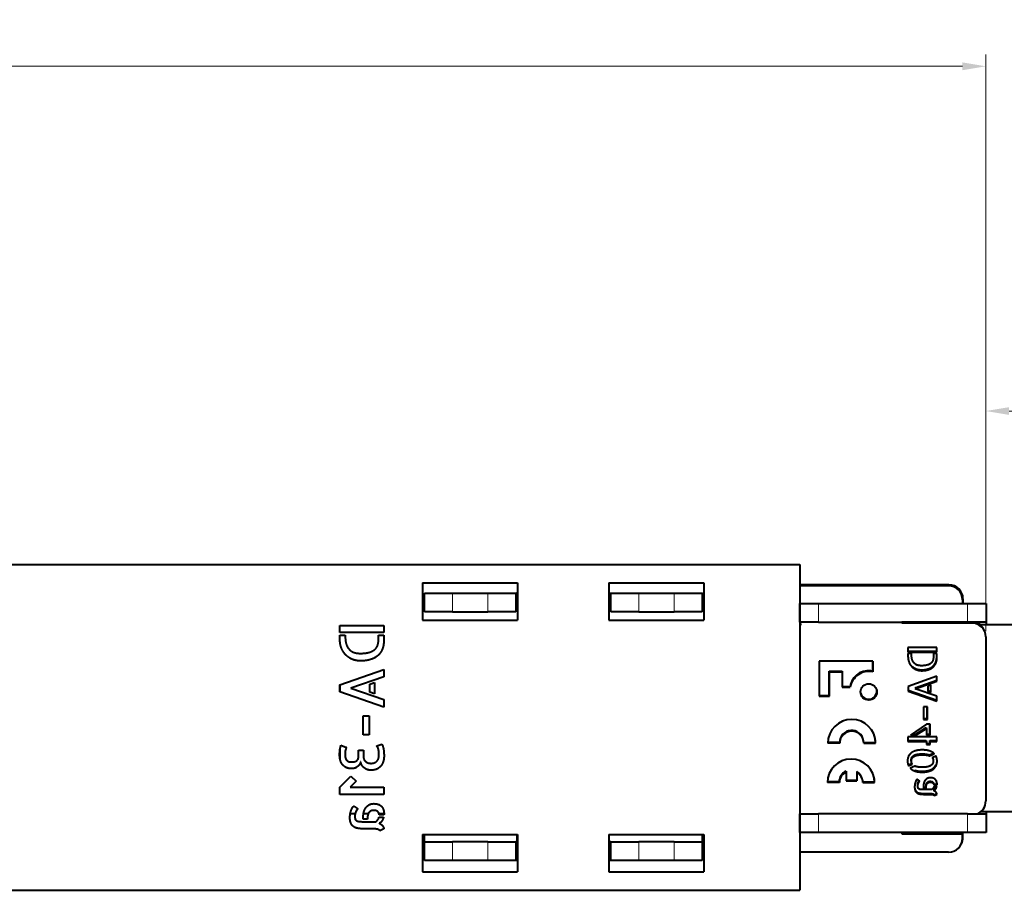
# Model space of a CAD drawing. Units: millimetres. Extents: x 2 to 1189, y 1 to 840.
# Drawn here: x 885 to 991, y 609 to 702 of the extents above; entities that cross this region are included whole.
import ezdxf

# ---------------------------------------------------------------- set-up
doc = ezdxf.new("R2010")
doc.units = ezdxf.units.MM
doc.header["$LTSCALE"] = 12.7
doc.header["$PDMODE"] = 33
doc.header["$PDSIZE"] = 1
for name, color, linetype, lineweight in [('ANNOTATION_TEXT', 7, 'Continuous', 25), ('TANGENT_LINES', 7, 'Continuous', 15), ('Visible', 7, 'Continuous', 40)]:
    doc.layers.add(name, color=color, linetype=linetype, lineweight=lineweight)
doc.styles.add('Onshape-Standard-Dimension', font='txt')
doc.dimstyles.new('Onshape-ISO-25$0', dxfattribs={"dimtxt": 3.5, "dimasz": 2.5, "dimexe": 1.25, "dimexo": 0.625, "dimtad": 1, "dimtxsty": 'Onshape-Standard-Dimension', "dimcen": 2.5, "dimclrd": 7, "dimclre": 7, "dimclrt": 7, "dimadec": 1, "dimazin": 0, "dimtfac": 1, "dimtmove": 0, "dimatfit": 3, "dimfxl": 0, "dimlwd": 13, "dimlwe": 13, "dimarcsym": 0})

# ---------------------------------------------------------------- blocks, each defined once
blk = doc.blocks.new('*D2')
at = {"layer": 'ANNOTATION_TEXT', "color": 7, "lineweight": 13}
for p, q in [((651.19, 644.4), (651.19, 698.45)), ((989.14, 636.55), (989.14, 698.45)), ((653.69, 697.2), (986.64, 697.2))]:
    blk.add_line(p, q, dxfattribs=at)
at = {"layer": 'ANNOTATION_TEXT', "color": 7}
for points in [[(653.69, 697.62), (653.69, 696.78), (651.19, 697.2)], [(986.64, 696.78), (986.64, 697.62), (989.14, 697.2)]]:
    blk.add_solid(points, dxfattribs=at)
at = {"layer": 'Defpoints', "color": 0}
for p in [(989.14, 697.2), (651.19, 643.78), (989.14, 635.93)]:
    blk.add_point(p, dxfattribs=at)
at = {"layer": 'ANNOTATION_TEXT', "color": 7, "insert": (820.17, 699.91), "char_height": 3.5, "attachment_point": 5, "style": 'Onshape-Standard-Dimension'}
blk.add_mtext('337,95', dxfattribs=at)
blk = doc.blocks.new('*D4')
at = {"layer": 'ANNOTATION_TEXT', "color": 7, "lineweight": 13}
for p, q in [((989.14, 636.55), (989.14, 661.44)), ((1059.19, 627.85), (1059.19, 661.44)), ((991.64, 660.19), (1056.69, 660.19))]:
    blk.add_line(p, q, dxfattribs=at)
at = {"layer": 'ANNOTATION_TEXT', "color": 7}
for points in [[(991.64, 660.6), (991.64, 659.77), (989.14, 660.19)], [(1056.69, 659.77), (1056.69, 660.6), (1059.19, 660.19)]]:
    blk.add_solid(points, dxfattribs=at)
at = {"layer": 'Defpoints', "color": 0}
for p in [(1059.19, 660.19), (989.14, 635.93), (1059.19, 627.23)]:
    blk.add_point(p, dxfattribs=at)
at = {"layer": 'ANNOTATION_TEXT', "color": 7, "insert": (1024.17, 662.9), "char_height": 3.5, "attachment_point": 5, "style": 'Onshape-Standard-Dimension'}
blk.add_mtext('70,05', dxfattribs=at)

msp = doc.modelspace()

# ---------------------------------------------------------------- linework, layer by layer
at = {"layer": 'TANGENT_LINES'}
for p, q in [((931.89, 640.627), (931.89, 638.627)), ((935.69, 638.627), (935.69, 640.627)), ((951.89, 640.627), (951.89, 638.627)), ((955.69, 638.627), (955.69, 640.627)), ((971.19, 639.527), (971.19, 637.527)), ((987.19, 637.527), (987.19, 639.527)), ((971.19, 616.927), (971.19, 614.927)), ((987.19, 614.927), (987.19, 616.927)), ((931.89, 613.927), (931.89, 611.927)), ((935.69, 611.927), (935.69, 613.927)), ((951.89, 613.927), (951.89, 611.927)), ((955.69, 611.927), (955.69, 613.927))]:
    msp.add_line(p, q, dxfattribs=at)
at = {"layer": 'Visible'}
for p, q in [((802.122, 643.727), (969.19, 643.727)), ((969.19, 643.727), (969.19, 608.727)), ((928.69, 641.727), (928.69, 637.727)), ((928.69, 641.727), (938.89, 641.727)), ((938.89, 641.727), (938.89, 637.727)), ((948.69, 641.727), (958.89, 641.727)), ((948.69, 641.727), (948.69, 637.727)), ((958.89, 641.727), (958.89, 637.727)), ((985.19, 641.527), (969.19, 641.527)), ((985.124, 641.519), (969.19, 641.519)), ((928.89, 638.627), (928.89, 640.627)), ((928.89, 640.627), (931.89, 640.627)), ((931.89, 640.627), (935.69, 640.627)), ((935.69, 640.627), (938.69, 640.627)), ((938.69, 640.627), (938.69, 638.627)), ((938.69, 640.627), (938.83, 640.627)), ((938.824, 640.519), (938.824, 639.277)), ((948.69, 640.627), (948.89, 640.627)), ((948.89, 638.627), (948.89, 640.627)), ((948.89, 640.627), (951.89, 640.627)), ((951.89, 640.627), (955.69, 640.627)), ((955.69, 640.627), (958.69, 640.627)), ((958.69, 640.627), (958.69, 638.627)), ((958.824, 640.519), (958.824, 639.277)), ((985.14, 641.426), (969.19, 641.426)), ((938.84, 640.426), (938.84, 639.277)), ((958.84, 640.426), (958.84, 639.277)), ((969.19, 637.527), (969.19, 639.527)), ((969.19, 639.527), (971.19, 639.527)), ((971.19, 639.527), (987.19, 639.527)), ((986.64, 639.926), (986.64, 639.527)), ((986.64, 639.577), (986.69, 639.577)), ((986.69, 640.027), (986.69, 639.577)), ((987.19, 639.527), (989.19, 639.527)), ((989.19, 639.527), (989.19, 637.527)), ((928.89, 639.277), (928.69, 639.277)), ((931.89, 638.627), (928.89, 638.627)), ((931.89, 638.627), (935.69, 638.627)), ((938.69, 638.627), (935.69, 638.627)), ((938.89, 639.277), (938.69, 639.277)), ((948.89, 639.277), (948.69, 639.277)), ((951.89, 638.627), (948.89, 638.627)), ((951.89, 638.627), (955.69, 638.627)), ((958.69, 638.627), (955.69, 638.627)), ((958.89, 639.277), (958.69, 639.277)), ((928.69, 637.727), (938.89, 637.727)), ((948.69, 637.727), (958.89, 637.727)), ((971.19, 637.527), (969.19, 637.527)), ((969.368, 637.277), (969.19, 637.277)), ((971.19, 637.527), (987.19, 637.527)), ((980.14, 637.426), (980.14, 637.527)), ((987.624, 637.519), (980.14, 637.519)), ((987.64, 637.426), (980.14, 637.426)), ((989.19, 637.527), (987.19, 637.527)), ((988.441, 637.277), (1028.071, 637.277)), ((989.19, 637.527), (989.19, 637.277)), ((919.811, 636.394), (919.811, 637.161)), ((919.811, 637.161), (924.52, 637.161)), ((924.52, 636.394), (919.811, 636.394)), ((924.52, 637.161), (924.52, 636.394)), ((919.811, 635.741), (919.811, 636.132)), ((919.811, 636.132), (920.391, 636.132)), ((920.391, 636.132), (920.391, 635.946)), ((923.958, 636.132), (924.52, 636.132)), ((923.958, 635.633), (923.958, 636.132)), ((924.52, 636.132), (924.52, 635.377)), ((989.14, 635.926), (989.14, 618.326)), ((980.788, 634.814), (980.788, 634.309)), ((983.89, 634.814), (980.788, 634.814)), ((980.788, 634.402), (983.874, 634.402)), ((980.788, 634.309), (983.89, 634.309)), ((981.171, 634.136), (980.788, 634.136)), ((980.788, 634.136), (980.788, 633.879)), ((981.154, 634.107), (981.154, 634.136)), ((981.171, 634.014), (981.171, 634.136)), ((983.89, 634.136), (983.52, 634.136)), ((983.52, 634.136), (983.52, 633.808)), ((983.874, 634.402), (983.874, 634.814)), ((983.874, 633.732), (983.874, 634.136)), ((983.89, 634.309), (983.89, 634.814)), ((983.89, 633.639), (983.89, 634.136)), ((977.004, 633.34), (971.25, 633.34)), ((971.25, 633.34), (971.25, 629.568)), ((976.987, 633.34), (976.987, 632.263)), ((977.004, 633.34), (977.004, 632.171)), ((919.817, 630.802), (924.52, 632.45)), ((924.52, 632.45), (924.52, 631.651)), ((972.332, 632.263), (973.717, 632.263)), ((972.332, 629.661), (972.332, 632.263)), ((972.349, 632.171), (973.733, 632.171)), ((972.349, 629.568), (972.349, 632.171)), ((973.717, 632.263), (973.717, 632.171)), ((973.733, 632.171), (973.733, 630.523)), ((924.52, 631.651), (920.993, 630.418)), ((923.024, 630.853), (923.543, 631.032)), ((923.543, 631.032), (923.543, 629.811)), ((983.89, 631.711), (980.792, 630.626)), ((981.55, 630.466), (983.874, 631.278)), ((981.567, 630.373), (983.89, 631.185)), ((983.874, 631.278), (983.874, 631.706)), ((983.89, 631.185), (983.89, 631.711)), ((919.817, 630.041), (919.817, 630.802)), ((924.52, 628.405), (919.817, 630.041)), ((919.824, 630.038), (919.824, 630.804)), ((919.84, 630.033), (919.84, 630.81)), ((920.993, 630.418), (924.52, 629.197)), ((923.024, 629.996), (923.024, 630.853)), ((923.543, 629.811), (923.024, 629.996)), ((973.733, 630.616), (974.576, 630.616)), ((973.733, 630.523), (974.593, 630.523)), ((980.792, 630.626), (980.792, 630.125)), ((980.792, 630.212), (983.874, 629.14)), ((980.792, 630.125), (983.89, 629.047)), ((981.692, 630.417), (981.55, 630.466)), ((983.89, 629.569), (981.567, 630.373)), ((983.247, 630.777), (982.905, 630.659)), ((982.905, 630.659), (982.905, 630.095)), ((982.905, 630.182), (983.23, 630.066)), ((982.905, 630.095), (983.247, 629.973)), ((983.23, 630.066), (983.23, 630.772)), ((983.247, 629.973), (983.247, 630.777)), ((924.52, 629.197), (924.52, 628.405)), ((971.25, 629.661), (972.332, 629.661)), ((971.25, 629.568), (972.349, 629.568)), ((983.874, 629.14), (983.874, 629.575)), ((983.89, 629.047), (983.89, 629.569)), ((982.871, 628.42), (982.446, 628.42)), ((982.446, 628.42), (982.446, 627.081)), ((982.855, 627.174), (982.855, 628.42)), ((982.871, 627.081), (982.871, 628.42)), ((922.328, 625.42), (922.328, 627.452)), ((922.328, 627.452), (922.973, 627.452)), ((922.973, 627.452), (922.973, 625.42)), ((982.446, 627.174), (982.855, 627.174)), ((982.446, 627.081), (982.871, 627.081)), ((982.766, 626.563), (981.041, 625.394)), ((981.626, 625.486), (982.75, 626.206)), ((981.642, 625.394), (982.766, 626.114)), ((982.75, 626.206), (982.75, 626.103)), ((983.166, 626.563), (982.766, 626.563)), ((982.766, 626.114), (982.766, 625.394)), ((983.15, 625.486), (983.15, 626.563)), ((983.166, 625.394), (983.166, 626.563)), ((922.973, 625.42), (922.328, 625.42)), ((973.444, 624.61), (972.188, 624.61)), ((976.04, 624.61), (977.302, 624.61)), ((983.89, 625.221), (980.788, 625.221)), ((980.788, 625.221), (980.788, 624.707)), ((980.788, 624.8), (982.75, 624.8)), ((980.788, 624.707), (982.766, 624.707)), ((981.041, 625.394), (981.642, 625.394)), ((981.178, 625.486), (981.626, 625.486)), ((982.75, 624.8), (982.75, 624.707)), ((982.766, 625.486), (983.15, 625.486)), ((982.766, 625.394), (983.166, 625.394)), ((982.766, 624.707), (982.766, 624.383)), ((983.15, 624.8), (983.874, 624.8)), ((983.15, 624.476), (983.15, 624.8)), ((983.166, 624.383), (983.166, 624.707)), ((983.166, 624.707), (983.89, 624.707)), ((983.874, 624.8), (983.874, 625.221)), ((983.89, 624.707), (983.89, 625.221)), ((919.824, 622.879), (919.824, 623.837)), ((919.836, 623.922), (919.84, 623.94)), ((919.84, 622.792), (919.84, 623.939)), ((919.931, 624.301), (920.507, 624.078)), ((921.823, 623.79), (922.341, 623.784)), ((921.823, 623.356), (921.823, 623.79)), ((922.341, 623.784), (922.341, 623.139)), ((923.779, 624.232), (924.328, 624.404)), ((973.461, 624.517), (972.186, 624.517)), ((976.043, 624.517), (977.318, 624.517)), ((982.766, 624.476), (983.15, 624.476)), ((982.766, 624.383), (983.166, 624.383)), ((983.099, 623.256), (983.524, 623.455)), ((983.116, 623.163), (983.608, 623.394)), ((983.793, 623.142), (983.393, 622.952)), ((974.147, 621.528), (974.147, 621.428)), ((974.164, 621.435), (974.164, 620.469)), ((975.281, 621.477), (975.281, 620.561)), ((980.83, 622.195), (981.226, 622.381)), ((980.847, 622.103), (981.243, 622.288)), ((981.516, 622.073), (981.028, 621.841)), ((919.811, 619.802), (921.005, 620.998)), ((921.555, 620.447), (920.91, 619.802)), ((921.005, 620.998), (921.555, 620.447)), ((973.406, 620.381), (972.149, 620.381)), ((974.164, 620.561), (975.281, 620.561)), ((974.164, 620.469), (975.297, 620.469)), ((975.297, 621.384), (975.297, 620.469)), ((975.934, 620.381), (977.196, 620.381)), ((982.055, 620.457), (981.765, 620.646)), ((919.811, 619.022), (919.811, 619.802)), ((920.91, 619.802), (924.52, 619.802)), ((924.52, 619.802), (924.52, 619.022)), ((973.422, 620.289), (972.148, 620.289)), ((975.937, 620.289), (977.212, 620.289)), ((982.442, 619.897), (982.442, 619.712)), ((982.442, 619.805), (982.725, 619.805)), ((982.442, 619.712), (982.741, 619.712)), ((983.331, 619.539), (982.442, 619.539)), ((982.725, 619.805), (982.725, 619.897)), ((982.741, 619.712), (982.741, 619.804)), ((983.55, 620.128), (983.891, 620.128)), ((983.878, 619.863), (983.558, 619.863)), ((983.566, 620.036), (983.907, 620.036)), ((924.52, 619.022), (919.811, 619.022)), ((982.59, 619.122), (983.171, 619.122)), ((982.607, 619.03), (983.187, 619.03)), ((983.596, 618.988), (983.878, 619.122)), ((983.612, 618.895), (983.894, 619.03)), ((921.293, 617.776), (921.734, 617.488)), ((921.451, 616.927), (920.925, 616.927)), ((922.322, 616.357), (922.322, 616.639)), ((922.776, 616.357), (922.322, 616.357)), ((922.851, 616.927), (922.344, 616.927)), ((922.776, 616.497), (922.776, 616.357)), ((924.552, 616.927), (924.006, 616.927)), ((924.015, 616.587), (924.501, 616.587)), ((924.546, 616.849), (924.029, 616.849)), ((924.552, 616.932), (924.552, 616.926)), ((969.19, 614.927), (969.19, 616.927)), ((969.19, 616.927), (971.19, 616.927)), ((987.19, 616.927), (971.19, 616.927)), ((987.19, 616.927), (989.19, 616.927)), ((988.604, 617.177), (1028.071, 617.177)), ((989.19, 617.177), (989.19, 616.927)), ((989.19, 616.927), (989.19, 614.927)), ((922.322, 616.095), (923.671, 616.095)), ((923.453, 615.322), (922.572, 615.322)), ((924.527, 615.322), (924.098, 615.117)), ((928.69, 614.727), (928.69, 610.727)), ((928.69, 614.727), (938.89, 614.727)), ((928.89, 613.927), (928.89, 614.727)), ((938.824, 613.919), (938.824, 614.727)), ((938.84, 613.826), (938.84, 614.727)), ((938.89, 614.727), (938.89, 610.727)), ((948.69, 614.727), (948.69, 610.727)), ((948.69, 614.727), (958.89, 614.727)), ((958.69, 614.727), (958.69, 613.927)), ((958.824, 613.919), (958.824, 614.727)), ((958.84, 613.826), (958.84, 614.727)), ((958.89, 614.727), (958.89, 610.727)), ((971.19, 614.927), (969.19, 614.927)), ((987.19, 614.927), (971.19, 614.927)), ((980.14, 614.927), (980.14, 614.776)), ((980.14, 614.869), (986.624, 614.869)), ((980.14, 614.776), (986.64, 614.776)), ((980.19, 614.927), (980.19, 614.877)), ((980.19, 614.877), (986.69, 614.877)), ((986.624, 614.776), (986.624, 614.869)), ((986.64, 614.326), (986.64, 614.776)), ((986.69, 614.427), (986.69, 614.877)), ((989.19, 614.927), (987.19, 614.927)), ((928.89, 611.927), (928.89, 613.927)), ((928.89, 613.927), (931.89, 613.927)), ((935.69, 613.927), (931.89, 613.927)), ((935.69, 613.927), (938.69, 613.927)), ((938.69, 613.927), (938.69, 611.927)), ((938.824, 613.927), (938.69, 613.927)), ((948.89, 613.927), (948.69, 613.927)), ((948.89, 611.927), (948.89, 613.927)), ((948.89, 613.927), (951.89, 613.927)), ((955.69, 613.927), (951.89, 613.927)), ((955.69, 613.927), (958.69, 613.927)), ((958.69, 613.927), (958.69, 611.927)), ((931.89, 611.927), (928.89, 611.927)), ((935.69, 611.927), (931.89, 611.927)), ((938.69, 611.927), (935.69, 611.927)), ((938.89, 611.927), (938.69, 611.927)), ((948.89, 611.927), (948.69, 611.927)), ((951.89, 611.927), (948.89, 611.927)), ((955.69, 611.927), (951.89, 611.927)), ((958.69, 611.927), (955.69, 611.927)), ((985.14, 612.826), (969.19, 612.826)), ((928.69, 610.727), (938.89, 610.727)), ((948.69, 610.727), (958.89, 610.727)), ((799.758, 608.727), (969.19, 608.727))]:
    msp.add_line(p, q, dxfattribs=at)
msp.add_circle((976.574, 630.022), 0.877, dxfattribs=at)
for centre, radius, start, end in [((985.124, 640.019), 1.5, 8.31486, 90), ((985.19, 640.027), 1.5, 0, 90), ((939.824, 640.519), 1, 159.03133, 180), ((939.84, 640.426), 1, 161.86687, 180), ((959.824, 640.519), 1, 159.03133, 180), ((959.84, 640.426), 1, 161.86687, 180), ((985.14, 639.926), 1.5, 0, 90), ((987.624, 636.019), 1.5, 8.31486, 90), ((987.64, 635.926), 1.5, 360, 90), ((987.69, 636.027), 1.5, 56.44269, 90), ((976.558, 630.304), 2.006, 77.62797, 171.0569), ((976.574, 630.212), 2.006, 77.62797, 171.0569), ((976.558, 630.115), 0.877, 193.19563, 7.03602), ((974.752, 624.517), 2.566, 0, 180), ((974.735, 624.61), 1.291, 8.0237, 180), ((974.752, 624.517), 1.291, 0, 180), ((974.735, 624.61), 2.566, 0, 9.06319), ((974.68, 620.289), 2.532, 0, 180), ((974.663, 620.381), 1.258, 114.23043, 180), ((974.68, 620.289), 1.258, 114.23043, 180), ((974.663, 620.381), 1.258, 7.9675, 60.58714), ((974.68, 620.289), 1.258, 0, 60.58714), ((974.663, 620.381), 2.532, 0, 9.04915), ((987.64, 618.326), 1.5, 291.11405, 0), ((985.14, 614.326), 1.5, 270, 0), ((985.19, 614.427), 1.5, 331.60356, 0), ((939.824, 613.919), 1, 180, 192.81782), ((939.84, 613.826), 1, 180, 198.13313), ((959.824, 613.919), 1, 180, 192.81782), ((959.84, 613.826), 1, 180, 198.13313)]:
    msp.add_arc(centre, radius, start, end, dxfattribs=at)
for points in [[(919.999, 634.697), (919.811, 635.147), (919.811, 635.741)], [(920.391, 635.946), (920.391, 635.397), (920.536, 635.052)], [(923.46, 634.509), (923.958, 634.854), (923.958, 635.633)], [(924.52, 635.377), (924.52, 635.288), (924.498, 635.103)], [(920.5, 633.949), (920.187, 634.246), (919.999, 634.697)], [(920.536, 635.052), (920.68, 634.707), (920.913, 634.505)], [(920.913, 634.505), (921.146, 634.304), (921.433, 634.234)], [(921.433, 634.234), (921.721, 634.164), (922.015, 634.164)], [(922.015, 634.164), (922.961, 634.164), (923.46, 634.509)], [(924.156, 634.231), (923.996, 633.991), (923.718, 633.799)], [(924.396, 634.694), (924.316, 634.47), (924.156, 634.231)], [(924.498, 635.103), (924.475, 634.917), (924.396, 634.694)], [(921.213, 633.505), (920.814, 633.652), (920.5, 633.949)], [(922.035, 633.358), (921.612, 633.358), (921.213, 633.505)], [(923.028, 633.483), (922.615, 633.358), (922.035, 633.358)], [(923.718, 633.799), (923.441, 633.607), (923.028, 633.483)], [(980.788, 633.879), (980.788, 633.488), (980.912, 633.191)], [(980.912, 633.191), (981.036, 632.895), (981.243, 632.699)], [(981.266, 633.425), (981.171, 633.652), (981.171, 634.014)], [(981.857, 632.886), (981.668, 632.932), (981.514, 633.065)], [(983.192, 633.067), (982.863, 632.84), (982.24, 632.84)], [(983.52, 633.808), (983.52, 633.295), (983.192, 633.067)], [(983.634, 632.977), (983.739, 633.135), (983.792, 633.282)], [(983.792, 633.282), (983.844, 633.429), (983.859, 633.551)], [(983.808, 633.189), (983.861, 633.336), (983.876, 633.459)], [(983.859, 633.551), (983.874, 633.674), (983.874, 633.732)], [(983.876, 633.459), (983.89, 633.581), (983.89, 633.639)], [(981.243, 632.699), (981.449, 632.503), (981.712, 632.406)], [(981.695, 632.499), (981.958, 632.402), (982.237, 632.402)], [(981.712, 632.406), (981.975, 632.309), (982.253, 632.309)], [(982.24, 632.84), (982.046, 632.84), (981.857, 632.886)], [(982.237, 632.402), (982.619, 632.402), (982.891, 632.484)], [(982.253, 632.309), (982.636, 632.309), (982.907, 632.392)], [(982.907, 632.392), (983.179, 632.474), (983.362, 632.6)], [(983.362, 632.6), (983.545, 632.726), (983.65, 632.884)], [(920.421, 623.813), (920.366, 623.637), (920.366, 623.343)], [(920.507, 624.078), (920.475, 623.988), (920.421, 623.813)], [(923.849, 624.122), (923.811, 624.174), (923.779, 624.232)], [(923.923, 623.976), (923.887, 624.071), (923.849, 624.122)], [(923.981, 623.707), (923.958, 623.88), (923.923, 623.976)], [(924.003, 623.235), (924.003, 623.534), (923.981, 623.707)], [(924.328, 624.404), (924.405, 624.283), (924.479, 623.973)], [(924.479, 623.973), (924.552, 623.662), (924.552, 623.125)], [(981.636, 623.716), (981.339, 623.635), (981.142, 623.481)], [(982.325, 623.798), (981.933, 623.798), (981.636, 623.716)], [(983.093, 623.693), (982.775, 623.798), (982.325, 623.798)], [(920.366, 623.343), (920.366, 623.049), (920.433, 622.883)], [(920.433, 622.883), (920.501, 622.716), (920.609, 622.631)], [(920.609, 622.631), (920.718, 622.545), (920.845, 622.525)], [(920.845, 622.525), (920.973, 622.506), (921.089, 622.506)], [(921.089, 622.506), (921.376, 622.506), (921.53, 622.589)], [(921.53, 622.589), (921.683, 622.673), (921.747, 622.8)], [(921.747, 622.8), (921.811, 622.928), (921.817, 623.072)], [(921.817, 623.072), (921.823, 623.215), (921.823, 623.356)], [(922.041, 622.531), (922.015, 622.417), (921.935, 622.282)], [(922.137, 622.228), (922.06, 622.384), (922.041, 622.531)], [(922.341, 623.139), (922.341, 622.755), (922.578, 622.557)], [(922.578, 622.557), (922.814, 622.359), (923.159, 622.359)], [(923.159, 622.359), (923.523, 622.359), (923.763, 622.576)], [(923.763, 622.576), (924.003, 622.793), (924.003, 623.235)], [(924.482, 622.609), (924.438, 622.442), (924.345, 622.267)], [(924.539, 622.912), (924.527, 622.775), (924.482, 622.609)], [(924.552, 623.125), (924.552, 623.049), (924.539, 622.912)], [(980.841, 623.106), (980.738, 622.885), (980.738, 622.612)], [(981.16, 622.528), (981.138, 622.605), (981.138, 622.692)], [(981.413, 623.096), (981.554, 623.184), (981.777, 623.233)], [(981.777, 623.233), (982.001, 623.281), (982.325, 623.285)], [(982.325, 623.285), (982.581, 623.281), (982.779, 623.251)], [(982.779, 623.251), (982.977, 623.222), (983.116, 623.163)], [(983.426, 622.969), (983.466, 622.894), (983.477, 622.801)], [(983.911, 622.612), (983.911, 622.911), (983.793, 623.142)], [(983.81, 622.115), (983.911, 622.333), (983.911, 622.612)], [(920.5, 621.908), (920.251, 622.026), (920.091, 622.228)], [(921.089, 621.79), (920.749, 621.79), (920.5, 621.908)], [(921.449, 621.861), (921.286, 621.79), (921.089, 621.79)], [(921.734, 622.04), (921.612, 621.931), (921.449, 621.861)], [(921.935, 622.282), (921.856, 622.148), (921.734, 622.04)], [(922.354, 621.937), (922.214, 622.071), (922.137, 622.228)], [(922.696, 621.714), (922.495, 621.803), (922.354, 621.937)], [(923.159, 621.624), (922.897, 621.624), (922.696, 621.714)], [(923.712, 621.717), (923.478, 621.624), (923.159, 621.624)], [(924.098, 621.95), (923.945, 621.809), (923.712, 621.717)], [(924.345, 622.267), (924.252, 622.091), (924.098, 621.95)], [(981.028, 621.841), (981.221, 621.635), (981.546, 621.528)], [(981.524, 622.069), (981.52, 622.073), (981.516, 622.073)], [(981.862, 621.972), (981.664, 622.006), (981.524, 622.069)], [(981.529, 621.621), (981.853, 621.513), (982.308, 621.513)], [(981.546, 621.528), (981.87, 621.42), (982.325, 621.42)], [(982.325, 621.934), (982.059, 621.938), (981.862, 621.972)], [(982.308, 621.513), (982.699, 621.513), (982.998, 621.595)], [(982.874, 621.987), (982.648, 621.938), (982.325, 621.934)], [(982.325, 621.42), (982.716, 621.42), (983.015, 621.502)], [(983.238, 622.123), (983.099, 622.035), (982.874, 621.987)], [(982.998, 621.595), (983.297, 621.677), (983.495, 621.833)], [(983.015, 621.502), (983.314, 621.585), (983.512, 621.74)], [(983.512, 621.74), (983.709, 621.896), (983.81, 622.115)], [(981.765, 620.646), (981.718, 620.604), (981.67, 620.52)], [(981.855, 620.198), (981.878, 620.28), (981.91, 620.349)], [(981.91, 620.349), (981.942, 620.419), (981.98, 620.471)], [(981.98, 620.471), (981.989, 620.484), (981.997, 620.495)], [(981.996, 620.378), (982.034, 620.431), (982.055, 620.457)], [(982.805, 620.246), (982.851, 620.326), (982.937, 620.379)], [(983.187, 620.814), (982.994, 620.814), (982.853, 620.732)], [(983.528, 620.757), (983.389, 620.814), (983.187, 620.814)], [(983.752, 620.599), (983.667, 620.7), (983.528, 620.757)], [(981.523, 620.088), (981.5, 619.96), (981.5, 619.821)], [(981.584, 620.326), (981.546, 620.217), (981.523, 620.088)], [(981.592, 619.449), (981.651, 619.35), (981.75, 619.276)], [(981.609, 619.356), (981.668, 619.257), (981.767, 619.183)], [(981.833, 620.023), (981.833, 620.116), (981.855, 620.198)], [(981.847, 619.849), (981.833, 619.922), (981.833, 620.023)], [(981.853, 619.826), (981.849, 619.837), (981.847, 619.849)], [(981.849, 619.931), (981.849, 620.023), (981.872, 620.105)], [(981.935, 619.632), (981.878, 619.682), (981.864, 619.756)], [(981.872, 620.105), (981.895, 620.187), (981.927, 620.257)], [(982.114, 619.56), (981.992, 619.581), (981.935, 619.632)], [(982.442, 619.539), (982.236, 619.539), (982.114, 619.56)], [(982.725, 619.897), (982.725, 619.981), (982.742, 620.074)], [(982.742, 620.074), (982.759, 620.166), (982.805, 620.246)], [(982.758, 619.981), (982.775, 620.073), (982.821, 620.154)], [(982.954, 620.286), (983.04, 620.339), (983.174, 620.339)], [(983.174, 620.339), (983.364, 620.339), (983.457, 620.261)], [(983.476, 619.68), (983.415, 619.598), (983.331, 619.539)], [(983.647, 619.473), (983.603, 619.498), (983.554, 619.514)], [(983.695, 619.36), (983.638, 619.4), (983.57, 619.421)], [(983.798, 619.263), (983.752, 619.32), (983.695, 619.36)], [(983.741, 619.68), (983.797, 619.765), (983.832, 619.862)], [(983.907, 620.036), (983.911, 620.053), (983.911, 620.09)], [(981.75, 619.276), (981.849, 619.202), (981.996, 619.173)], [(981.767, 619.183), (981.866, 619.11), (982.013, 619.08)], [(982.013, 619.08), (982.16, 619.05), (982.31, 619.04)], [(982.293, 619.133), (982.443, 619.122), (982.59, 619.122)], [(982.31, 619.04), (982.459, 619.03), (982.607, 619.03)], [(983.171, 619.122), (983.204, 619.122), (983.27, 619.118)], [(983.187, 619.03), (983.221, 619.03), (983.286, 619.025)], [(983.27, 619.118), (983.335, 619.114), (983.402, 619.101)], [(983.286, 619.025), (983.352, 619.021), (983.419, 619.009)], [(983.402, 619.101), (983.47, 619.089), (983.524, 619.061)], [(983.419, 619.009), (983.486, 618.996), (983.541, 618.969)], [(983.524, 619.061), (983.579, 619.034), (983.596, 618.988)], [(983.541, 618.969), (983.595, 618.941), (983.612, 618.895)], [(983.869, 619.145), (983.844, 619.207), (983.798, 619.263)], [(921.018, 617.29), (921.076, 617.457), (921.149, 617.584)], [(921.149, 617.584), (921.223, 617.712), (921.293, 617.776)], [(921.645, 617.37), (921.587, 617.29), (921.539, 617.185)], [(921.734, 617.488), (921.702, 617.449), (921.645, 617.37)], [(922.593, 617.587), (922.731, 617.782), (922.945, 617.907)], [(922.945, 617.907), (923.159, 618.031), (923.453, 618.031)], [(923.433, 617.309), (923.229, 617.309), (923.098, 617.23)], [(923.862, 617.191), (923.722, 617.309), (923.433, 617.309)], [(923.453, 618.031), (923.76, 618.031), (923.971, 617.945)], [(923.971, 617.945), (924.182, 617.858), (924.31, 617.705)], [(924.31, 617.705), (924.438, 617.552), (924.495, 617.351)], [(920.89, 616.523), (920.89, 616.734), (920.926, 616.929)], [(920.929, 616.149), (920.89, 616.332), (920.89, 616.523)], [(921.057, 615.817), (920.967, 615.967), (920.929, 616.149)], [(921.421, 616.69), (921.421, 616.536), (921.443, 616.424)], [(921.443, 616.424), (921.465, 616.312), (921.552, 616.236)], [(921.552, 616.236), (921.638, 616.159), (921.824, 616.127)], [(921.824, 616.127), (922.009, 616.095), (922.322, 616.095)], [(922.802, 616.766), (922.776, 616.625), (922.776, 616.497)], [(923.671, 616.095), (923.799, 616.185), (923.891, 616.309)], [(923.891, 616.309), (923.984, 616.434), (924.015, 616.587)], [(924.319, 616.169), (924.194, 615.98), (924.035, 615.916)], [(924.501, 616.587), (924.444, 616.357), (924.319, 616.169)], [(924.552, 616.926), (924.552, 616.873), (924.546, 616.849)], [(921.296, 615.555), (921.146, 615.667), (921.057, 615.817)], [(921.67, 615.398), (921.447, 615.443), (921.296, 615.555)], [(922.121, 615.337), (921.894, 615.353), (921.67, 615.398)], [(922.572, 615.322), (922.348, 615.322), (922.121, 615.337)], [(923.603, 615.315), (923.504, 615.322), (923.453, 615.322)], [(923.805, 615.29), (923.702, 615.309), (923.603, 615.315)], [(923.99, 615.229), (923.907, 615.27), (923.805, 615.29)], [(924.098, 615.117), (924.073, 615.188), (923.99, 615.229)], [(924.035, 615.916), (924.137, 615.884), (924.223, 615.823)], [(924.223, 615.823), (924.31, 615.762), (924.38, 615.676)], [(924.38, 615.676), (924.45, 615.591), (924.488, 615.497)], [(924.488, 615.497), (924.527, 615.404), (924.527, 615.322)]]:
    msp.add_open_spline(points, degree=2, dxfattribs=at)
for points, knots in [([(981.514, 633.065), (981.495, 633.081), (981.477, 633.099), (981.349, 633.226), (981.266, 633.425)], [0, 0, 0, 0.1229966, 0.1229966, 1, 1, 1]), ([(983.65, 632.884), (983.677, 632.924), (983.7, 632.963), (983.769, 633.079), (983.808, 633.189)], [0, 0, 0, 0.2531648, 0.2531648, 1, 1, 1]), ([(981.226, 632.792), (981.292, 632.729), (981.364, 632.677), (981.517, 632.565), (981.695, 632.499)], [0, 0, 0, 0.320135, 0.320135, 1, 1, 1]), ([(982.891, 632.484), (982.905, 632.489), (982.92, 632.493), (983.172, 632.573), (983.345, 632.693)], [0, 0, 0, 0.0535247, 0.0535247, 1, 1, 1]), ([(983.345, 632.693), (983.404, 632.733), (983.455, 632.777), (983.562, 632.87), (983.634, 632.977)], [0, 0, 0, 0.321922, 0.321922, 1, 1, 1]), ([(919.785, 623.267), (919.785, 623.628), (919.822, 623.846), (919.828, 623.886), (919.836, 623.922)], [0.1564155, 0.1564155, 0.1564155, 1, 1, 1.1564155, 1.1564155, 1.1564155]), ([(919.84, 623.94), (919.866, 624.053), (919.89, 624.147), (919.911, 624.232), (919.931, 624.301)], [0.45290849, 0.45290849, 0.45290849, 0.95842558, 0.95842558, 1.41133407, 1.41133407, 1.41133407]), ([(983.608, 623.394), (983.572, 623.429), (983.533, 623.462), (983.353, 623.607), (983.093, 623.693)], [0, 0, 0, 0.1811249, 0.1811249, 1, 1, 1]), ([(919.858, 622.698), (919.846, 622.743), (919.835, 622.79), (919.826, 622.833), (919.818, 622.877), (919.785, 623.064), (919.785, 623.267)], [0.8299774, 0.8299774, 0.8299774, 1, 1, 1.1572929, 1.1572929, 1.8299774, 1.8299774, 1.8299774]), ([(920.091, 622.228), (919.959, 622.394), (919.886, 622.607), (919.871, 622.651), (919.858, 622.698)], [0.1721982, 0.1721982, 0.1721982, 1, 1, 1.1721982, 1.1721982, 1.1721982]), ([(980.738, 622.612), (980.738, 622.389), (980.802, 622.208), (980.822, 622.153), (980.847, 622.103)], [0, 0, 0, 0.7679571, 0.7679571, 1, 1, 1]), ([(981.142, 623.481), (980.987, 623.361), (980.891, 623.2), (980.864, 623.155), (980.841, 623.106)], [0, 0, 0, 0.78, 0.78, 1, 1, 1]), ([(981.138, 622.692), (981.138, 622.791), (981.162, 622.878), (981.175, 622.928), (981.196, 622.973)], [0, 0, 0, 0.6380465, 0.6380465, 1, 1, 1]), ([(981.154, 622.599), (981.154, 622.66), (981.163, 622.717), (981.177, 622.804), (981.213, 622.881)], [0, 0, 0, 0.3928938, 0.3928938, 1, 1, 1]), ([(981.243, 622.288), (981.218, 622.327), (981.2, 622.369), (981.168, 622.444), (981.158, 622.527), (981.154, 622.562), (981.154, 622.599)], [0, 0, 0, 0.2823264, 0.2823264, 0.7875388, 0.7875388, 1, 1, 1]), ([(981.196, 622.973), (981.202, 622.986), (981.209, 622.999), (981.219, 623.017), (981.23, 623.033), (981.29, 623.122), (981.396, 623.188)], [0, 0, 0, 0.1022017, 0.1022017, 0.2461968, 0.2461968, 1, 1, 1]), ([(981.213, 622.881), (981.223, 622.903), (981.236, 622.924), (981.297, 623.023), (981.413, 623.096)], [0, 0, 0, 0.1766495, 0.1766495, 1, 1, 1]), ([(981.396, 623.188), (981.409, 623.196), (981.422, 623.204), (981.557, 623.281), (981.761, 623.325)], [0, 0, 0, 0.0882565, 0.0882565, 1, 1, 1]), ([(981.761, 623.325), (981.777, 623.329), (981.794, 623.332), (982.007, 623.374), (982.308, 623.378)], [0, 0, 0, 0.07218, 0.07218, 1, 1, 1]), ([(982.308, 623.378), (982.337, 623.377), (982.366, 623.377), (982.587, 623.37), (982.763, 623.344)], [0, 0, 0, 0.1137427, 0.1137427, 1, 1, 1]), ([(982.763, 623.344), (982.834, 623.334), (982.897, 623.319), (983.01, 623.294), (983.099, 623.256)], [0, 0, 0, 0.3586403, 0.3586403, 1, 1, 1]), ([(983.393, 622.952), (983.448, 622.885), (983.475, 622.799), (983.484, 622.768), (983.49, 622.734), (983.499, 622.682), (983.499, 622.624)], [0, 0, 0, 0.5185078, 0.5185078, 0.7090176, 0.7090176, 1, 1, 1]), ([(983.499, 622.624), (983.499, 622.524), (983.474, 622.434), (983.469, 622.417), (983.463, 622.4), (983.452, 622.369), (983.438, 622.34)], [0, 0, 0, 0.6455491, 0.6455491, 0.7714323, 0.7714323, 1, 1, 1]), ([(983.438, 622.34), (983.401, 622.262), (983.335, 622.199), (983.293, 622.158), (983.238, 622.123)], [0, 0, 0, 0.6045399, 0.6045399, 1, 1, 1]), ([(983.495, 621.833), (983.649, 621.954), (983.745, 622.114), (983.771, 622.159), (983.794, 622.207)], [0, 0, 0, 0.78, 0.78, 1, 1, 1]), ([(981.67, 620.52), (981.667, 620.514), (981.663, 620.508), (981.642, 620.469), (981.622, 620.424), (981.602, 620.378), (981.584, 620.326)], [0, 0, 0, 0.0677368, 0.0677368, 0.5257823, 0.5257823, 1, 1, 1]), ([(981.927, 620.257), (981.945, 620.297), (981.965, 620.331), (981.976, 620.349), (981.987, 620.366), (981.992, 620.372), (981.996, 620.378)], [0, 0, 0, 0.5805951, 0.5805951, 0.8801014, 0.8801014, 1, 1, 1]), ([(982.621, 620.522), (982.552, 620.424), (982.51, 620.306), (982.497, 620.268), (982.487, 620.229)], [0, 0, 0, 0.7610234, 0.7610234, 1, 1, 1]), ([(982.853, 620.732), (982.761, 620.678), (982.69, 620.605), (982.653, 620.566), (982.621, 620.522)], [0, 0, 0, 0.6518005, 0.6518005, 1, 1, 1]), ([(982.937, 620.379), (982.95, 620.387), (982.964, 620.394), (983.044, 620.432), (983.158, 620.432)], [0, 0, 0, 0.1513984, 0.1513984, 1, 1, 1]), ([(983.158, 620.432), (983.172, 620.432), (983.186, 620.431), (983.355, 620.426), (983.44, 620.354)], [0, 0, 0, 0.0761576, 0.0761576, 1, 1, 1]), ([(983.44, 620.354), (983.47, 620.329), (983.491, 620.298), (983.538, 620.23), (983.55, 620.128)], [0, 0, 0, 0.3146636, 0.3146636, 1, 1, 1]), ([(983.873, 620.366), (983.858, 620.419), (983.835, 620.468), (983.802, 620.539), (983.752, 620.599)], [0, 0, 0, 0.4038236, 0.4038236, 1, 1, 1]), ([(983.911, 620.09), (983.911, 620.114), (983.91, 620.137), (983.909, 620.153), (983.908, 620.17), (983.901, 620.271), (983.873, 620.366)], [0, 0, 0, 0.1644366, 0.1644366, 0.2797258, 0.2797258, 1, 1, 1]), ([(981.5, 619.821), (981.5, 619.735), (981.511, 619.652), (981.517, 619.613), (981.525, 619.575)], [0, 0, 0, 0.6804782, 0.6804782, 1, 1, 1]), ([(981.508, 619.668), (981.519, 619.615), (981.537, 619.567), (981.559, 619.504), (981.592, 619.449)], [0, 0, 0, 0.4341772, 0.4341772, 1, 1, 1]), ([(981.525, 619.575), (981.54, 619.505), (981.566, 619.442), (981.584, 619.397), (981.609, 619.356)], [0, 0, 0, 0.5812342, 0.5812342, 1, 1, 1]), ([(981.864, 619.756), (981.857, 619.788), (981.854, 619.826), (981.853, 619.835), (981.852, 619.844), (981.849, 619.884), (981.849, 619.931)], [0, 0, 0, 0.4391861, 0.4391861, 0.541748, 0.541748, 1, 1, 1]), ([(982.487, 620.229), (982.456, 620.115), (982.447, 619.999), (982.442, 619.948), (982.442, 619.897)], [0, 0, 0, 0.6948241, 0.6948241, 1, 1, 1]), ([(982.741, 619.804), (982.741, 619.808), (982.741, 619.812), (982.742, 619.893), (982.758, 619.981)], [0, 0, 0, 0.0487571, 0.0487571, 1, 1, 1]), ([(982.821, 620.154), (982.849, 620.201), (982.891, 620.24), (982.919, 620.265), (982.954, 620.286)], [0, 0, 0, 0.5980898, 0.5980898, 1, 1, 1]), ([(983.457, 620.261), (983.509, 620.217), (983.537, 620.152), (983.559, 620.101), (983.566, 620.036)], [0, 0, 0, 0.56, 0.56, 1, 1, 1]), ([(983.558, 619.863), (983.55, 619.829), (983.539, 619.796), (983.533, 619.781), (983.527, 619.767), (983.506, 619.721), (983.476, 619.68)], [0, 0, 0, 0.3431121, 0.3431121, 0.5010897, 0.5010897, 1, 1, 1]), ([(983.554, 619.514), (983.589, 619.528), (983.622, 619.551), (983.687, 619.598), (983.741, 619.68)], [0, 0, 0, 0.3356237, 0.3356237, 1, 1, 1]), ([(983.57, 619.421), (983.611, 619.437), (983.648, 619.466), (983.666, 619.479), (983.683, 619.496), (983.722, 619.534), (983.758, 619.587)], [0, 0, 0, 0.3848434, 0.3848434, 0.5707133, 0.5707133, 1, 1, 1]), ([(983.758, 619.587), (983.78, 619.621), (983.799, 619.656), (983.85, 619.752), (983.878, 619.863)], [0, 0, 0, 0.268904, 0.268904, 1, 1, 1]), ([(983.891, 620.128), (983.891, 620.132), (983.892, 620.136), (983.895, 620.153), (983.895, 620.183)], [0, 0, 0, 0.2057589, 0.2057589, 1, 1, 1]), ([(981.996, 619.173), (982.016, 619.169), (982.037, 619.165), (982.164, 619.142), (982.293, 619.133)], [0, 0, 0, 0.1372567, 0.1372567, 1, 1, 1]), ([(983.894, 619.03), (983.894, 619.064), (983.884, 619.101), (983.882, 619.111), (983.878, 619.122), (983.874, 619.133), (983.869, 619.145)], [0, 0, 0, 0.6323064, 0.6323064, 0.8037167, 0.8037167, 1, 1, 1]), ([(920.926, 616.929), (920.949, 617.06), (920.983, 617.178), (920.999, 617.236), (921.018, 617.29)], [0.32928126, 0.32928126, 0.32928126, 1, 1, 1.32928126, 1.32928126, 1.32928126]), ([(921.539, 617.185), (921.537, 617.181), (921.535, 617.177), (921.489, 617.075), (921.456, 616.955)], [0.9647083, 0.9647083, 0.9647083, 1, 1, 1.9647083, 1.9647083, 1.9647083]), ([(922.389, 617.143), (922.394, 617.161), (922.399, 617.179), (922.466, 617.406), (922.593, 617.587)], [0.9281588, 0.9281588, 0.9281588, 1, 1, 1.9281588, 1.9281588, 1.9281588]), ([(923.098, 617.23), (923.06, 617.207), (923.028, 617.18), (922.947, 617.115), (922.897, 617.028)], [0.7114126, 0.7114126, 0.7114126, 1, 1, 1.7114126, 1.7114126, 1.7114126]), ([(924.029, 616.849), (924.023, 616.894), (924.014, 616.934), (923.975, 617.097), (923.862, 617.191)], [0.8003857, 0.8003857, 0.8003857, 1, 1, 1.8003857, 1.8003857, 1.8003857]), ([(924.495, 617.351), (924.519, 617.266), (924.533, 617.178), (924.552, 617.058), (924.552, 616.932)], [0.57700478, 0.57700478, 0.57700478, 1, 1, 1.57700478, 1.57700478, 1.57700478]), ([(921.456, 616.955), (921.452, 616.941), (921.449, 616.928), (921.421, 616.815), (921.421, 616.69)], [0.89247793, 0.89247793, 0.89247793, 1, 1, 1.89247793, 1.89247793, 1.89247793]), ([(922.322, 616.639), (922.322, 616.784), (922.344, 616.927), (922.36, 617.036), (922.389, 617.143)], [0.43203889, 0.43203889, 0.43203889, 1, 1, 1.43203889, 1.43203889, 1.43203889]), ([(922.897, 617.028), (922.869, 616.98), (922.848, 616.928), (922.817, 616.85), (922.802, 616.766)], [0.60082714, 0.60082714, 0.60082714, 1, 1, 1.60082714, 1.60082714, 1.60082714])]:
    msp.add_open_spline(points, degree=2, knots=knots, dxfattribs=at)

# ---------------------------------------------------------------- dimensions: what is measured, and where the dimension line sits
at = {"layer": 'ANNOTATION_TEXT'}
for base, p1, p2, picture, middle in [((989.14, 697.202), (651.19, 643.777, 77.07), (989.14, 635.926, -4.498), '*D2', (820.165, 697.202)), ((1059.19, 660.187), (989.14, 635.926, -4.498), (1059.19, 627.227, -16.23), '*D4', (1024.165, 660.187))]:
    dim = msp.add_linear_dim(base=base, p1=p1, p2=p2, dimstyle='Onshape-ISO-25$0', override={"dimlfac": 1, "dimpost": ''}, dxfattribs=at)
    dim.commit()
    dim.dimension.update_dxf_attribs({"geometry": picture, "text_midpoint": middle, "dimtype": 160})

doc.saveas('drawing.dxf')
